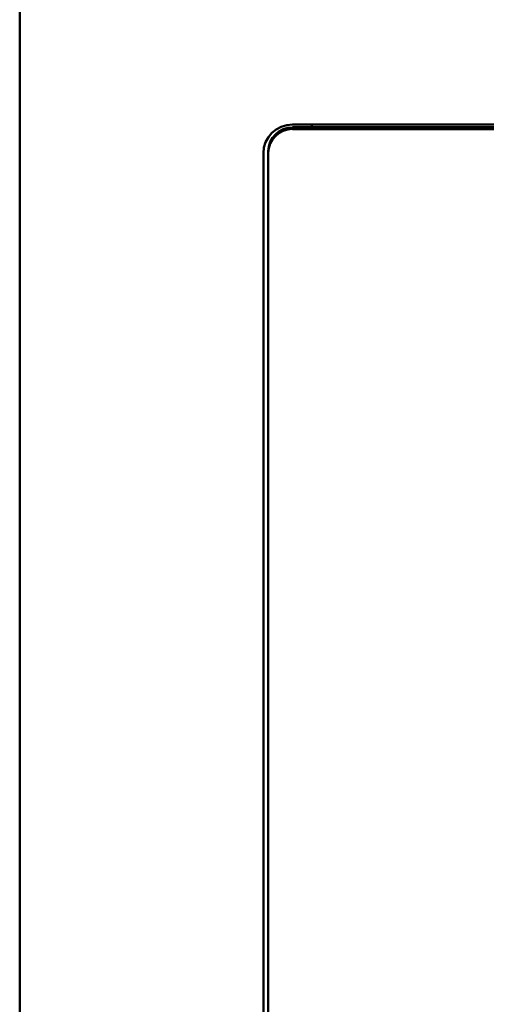
# Model space of a CAD drawing. Units: inches. Extents: x 2.8 to 94.4, y 2.2 to 45.2.
# Drawn here: x 25.5 to 26.5, y 15 to 17 of the extents above; entities that cross this region are included whole.
import ezdxf

# ---------------------------------------------------------------- set-up
doc = ezdxf.new("R2010")
doc.units = ezdxf.units.IN
doc.header["$MEASUREMENT"] = 0
doc.layers.add('Visible (ANSI)', color=7, linetype='Continuous', lineweight=50)
doc.layers.add('Visible Narrow (ANSI)', color=7, linetype='Continuous', lineweight=35)

msp = doc.modelspace()

# ---------------------------------------------------------------- linework, layer by layer
at = {"layer": 'Visible (ANSI)'}
for p, q in [((25.5126, 17.2289), (25.5126, 11.1148)), ((26.0726, 16.7985), (49.2562, 16.7985)), ((49.2562, 16.7927), (26.0726, 16.7927)), ((49.2562, 16.7892), (26.0726, 16.7892)), ((26.112, 16.7985), (26.112, 16.7927)), ((49.2168, 16.7927), (26.112, 16.7927)), ((26.0226, 16.7434), (26.0226, 16.74)), ((26.0126, 11.5315), (26.0126, 16.7394)), ((26.0226, 16.74), (26.0226, 11.5323))]:
    msp.add_line(p, q, dxfattribs=at)
for centre, major_axis in [((26.0726, 16.7394), (-0.06, 0)), ((26.0726, 16.7434), (-0.05, 0)), ((26.0726, 16.74), (-0.05, 0))]:
    msp.add_ellipse(centre, major_axis=major_axis, ratio=0.984808, start_param=4.712389, end_param=6.283185, dxfattribs=at)
at = {"layer": 'Visible Narrow (ANSI)'}
msp.add_line((26.0726, 16.7927), (26.0726, 16.7892), dxfattribs=at)

doc.saveas('drawing.dxf')
